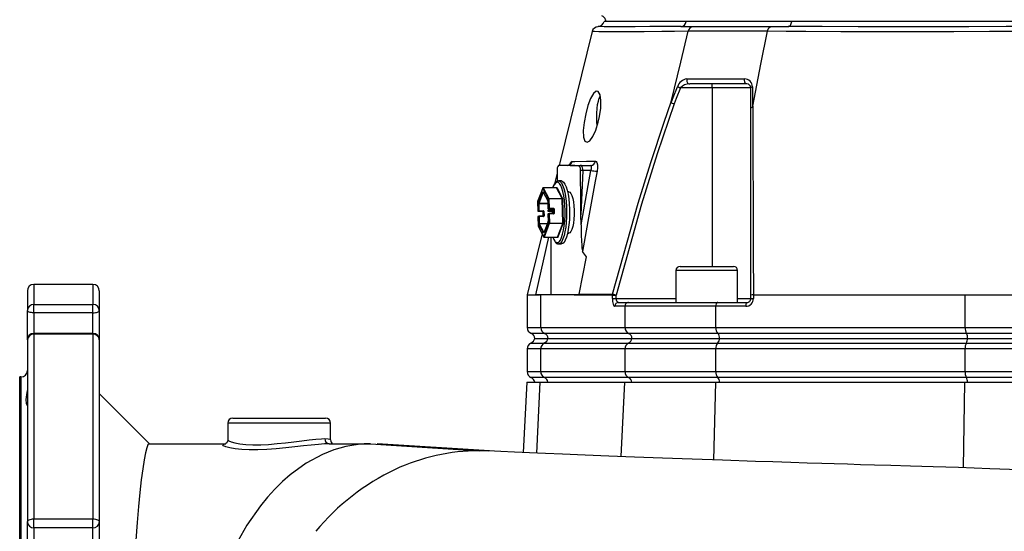
# Model space of a CAD drawing. Extents: x -1920 to 10040, y 0 to 6534.
# Drawn here: x -1912 to -1529, y 2397 to 2596 of the extents above; entities that cross this region are included whole.
import ezdxf

# ---------------------------------------------------------------- set-up
doc = ezdxf.new("R2010")
doc.units = 0
doc.header["$LTSCALE"] = 5
doc.header["$MEASUREMENT"] = 0
doc.layers.get('0').update_dxf_attribs({"linetype": 'CONTINUOUS'})

msp = doc.modelspace()

# ---------------------------------------------------------------- linework, layer by layer
for p, q in [((-1652.71, 2595.48), (-1684.62, 2595.48)), ((-1684.03, 2596.19), (-1683.9, 2595.48)), ((-1652.71, 2595.48), (-1683.9, 2595.48)), ((-1611.6, 2595.48), (-1652.71, 2595.48)), ((-1412.18, 2595.48), (-1611.6, 2595.48)), ((-1412.18, 2595.48), (-1611.6, 2595.48)), ((-1654.7, 2593.48), (-1650, 2593.48)), ((-1650, 2593.48), (-1619.63, 2593.48)), ((-1619.63, 2593.48), (-1613.01, 2593.48)), ((-1642.54, 2569.68), (-1654.95, 2569.68)), ((-1629.04, 2571.18), (-1651.31, 2571.18)), ((-1642.54, 2569.68), (-1642.54, 2571.18)), ((-1627.54, 2569.68), (-1642.54, 2569.68)), ((-1642.54, 2569.68), (-1642.54, 2500.18)), ((-1627.54, 2561.74), (-1627.54, 2569.68)), ((-1627.54, 2489), (-1627.54, 2561.74)), ((-1702.87, 2537.55), (-1702.91, 2533.29)), ((-1697.78, 2539.48), (-1702.36, 2539.48)), ((-1697.78, 2539.48), (-1693.46, 2539.48)), ((-1692.94, 2537.55), (-1693.62, 2520.27)), ((-1693.59, 2516.31), (-1689.74, 2537.55)), ((-1693.46, 2539.48), (-1689.81, 2539.48)), ((-1689.74, 2537.55), (-1692.94, 2537.55)), ((-1702.88, 2536.52), (-1703.91, 2532.35)), ((-1701.22, 2533.43), (-1702.38, 2533.43)), ((-1708.44, 2530.69), (-1710.49, 2525.39)), ((-1708.44, 2530.72), (-1710.48, 2525.43)), ((-1706.23, 2526.48), (-1708.44, 2530.69)), ((-1703.13, 2530.79), (-1708.34, 2530.79)), ((-1708.33, 2530.78), (-1706.12, 2526.57)), ((-1703.11, 2530.78), (-1708.33, 2530.78)), ((-1700.9, 2526.57), (-1703.11, 2530.78)), ((-1703.08, 2530.8), (-1703.06, 2530.85)), ((-1703.01, 2530.87), (-1700.79, 2526.66)), ((-1698.33, 2529.18), (-1698.82, 2529.18)), ((-1710.49, 2525.39), (-1710.43, 2521.73)), ((-1710.49, 2525.39), (-1710.43, 2521.74)), ((-1710.11, 2524.79), (-1708.44, 2529.13)), ((-1708.34, 2529.02), (-1710, 2524.71)), ((-1708.39, 2529.14), (-1706.58, 2525.7)), ((-1708.38, 2529.09), (-1706.57, 2525.65)), ((-1708.38, 2529.09), (-1708.38, 2529.09)), ((-1706.55, 2525.53), (-1706.5, 2522.74)), ((-1706.55, 2525.53), (-1706.5, 2522.74)), ((-1706.16, 2522.83), (-1706.23, 2526.48)), ((-1706.12, 2526.57), (-1700.9, 2526.57)), ((-1706.1, 2526.49), (-1706.04, 2522.83)), ((-1700.89, 2526.49), (-1706.1, 2526.49)), ((-1700.73, 2516.98), (-1700.89, 2526.49)), ((-1700.77, 2526.49), (-1700.6, 2516.99)), ((-1710.43, 2521.74), (-1710.09, 2521.82)), ((-1709.99, 2521.72), (-1710.33, 2521.64)), ((-1710.33, 2521.64), (-1708.59, 2521.64)), ((-1710.33, 2521.64), (-1708.59, 2521.64)), ((-1710.33, 2521.64), (-1710.33, 2521.64)), ((-1710.09, 2521.82), (-1710.14, 2524.61)), ((-1710.02, 2524.62), (-1709.97, 2521.83)), ((-1706.54, 2524.62), (-1710.02, 2524.62)), ((-1710, 2524.71), (-1706.54, 2524.71)), ((-1708.25, 2521.72), (-1709.99, 2521.72)), ((-1709.97, 2521.83), (-1708.23, 2521.83)), ((-1708.59, 2521.64), (-1708.25, 2521.72)), ((-1708.59, 2521.64), (-1708.59, 2521.64)), ((-1708.15, 2521.62), (-1708.49, 2521.54)), ((-1708.49, 2521.54), (-1708.46, 2519.74)), ((-1708.49, 2521.53), (-1708.46, 2519.74)), ((-1708.12, 2519.83), (-1708.15, 2521.62)), ((-1708.03, 2521.63), (-1708, 2519.83)), ((-1706.5, 2522.74), (-1706.16, 2522.83)), ((-1706.49, 2521.97), (-1705.85, 2522.64)), ((-1706.07, 2522.73), (-1706.4, 2522.64)), ((-1706.4, 2522.64), (-1704.66, 2522.64)), ((-1706.4, 2522.64), (-1704.66, 2522.64)), ((-1706.4, 2522.64), (-1706.4, 2522.64)), ((-1705.7, 2522.64), (-1706.4, 2521.91)), ((-1706.4, 2521.91), (-1704.57, 2522.37)), ((-1704.75, 2521.63), (-1706.35, 2521.63)), ((-1704.56, 2522.19), (-1706.33, 2521.73)), ((-1706.33, 2521.73), (-1704.72, 2521.73)), ((-1704.33, 2522.73), (-1706.07, 2522.73)), ((-1706.04, 2522.83), (-1704.3, 2522.83)), ((-1704.73, 2520.73), (-1704.75, 2521.63)), ((-1704.72, 2521.73), (-1704.56, 2521.78)), ((-1704.66, 2522.64), (-1704.33, 2522.73)), ((-1704.66, 2522.64), (-1704.66, 2522.64)), ((-1704.55, 2521.65), (-1704.63, 2521.63)), ((-1704.63, 2521.63), (-1704.61, 2520.73)), ((-1704.57, 2522.54), (-1704.54, 2520.74)), ((-1704.23, 2522.63), (-1704.56, 2522.54)), ((-1704.56, 2522.54), (-1704.53, 2520.74)), ((-1704.2, 2520.83), (-1704.23, 2522.63)), ((-1704.11, 2522.63), (-1704.08, 2520.84)), ((-1710.05, 2519.63), (-1710.39, 2519.54)), ((-1710.39, 2519.54), (-1710.33, 2515.88)), ((-1710.39, 2519.54), (-1710.33, 2515.89)), ((-1709.98, 2519.72), (-1710.32, 2519.64)), ((-1710, 2516.84), (-1710.05, 2519.63)), ((-1708.22, 2519.73), (-1709.96, 2519.73)), ((-1709.93, 2519.63), (-1709.88, 2516.84)), ((-1708.19, 2519.63), (-1709.93, 2519.63)), ((-1708.46, 2519.74), (-1708.12, 2519.83)), ((-1708.46, 2519.74), (-1708.46, 2519.73)), ((-1708.46, 2519.74), (-1708.46, 2519.73)), ((-1706.47, 2520.54), (-1706.42, 2517.75)), ((-1706.13, 2520.63), (-1706.46, 2520.54)), ((-1706.46, 2520.54), (-1706.41, 2517.75)), ((-1706.45, 2519.49), (-1706.45, 2519.49)), ((-1706.45, 2519.49), (-1706.45, 2519.49)), ((-1706.05, 2520.73), (-1706.39, 2520.64)), ((-1706.06, 2516.98), (-1706.13, 2520.63)), ((-1704.29, 2520.73), (-1706.03, 2520.73)), ((-1706, 2520.64), (-1705.94, 2516.98)), ((-1704.27, 2520.64), (-1706, 2520.64)), ((-1704.54, 2520.74), (-1704.54, 2520.73)), ((-1704.53, 2520.74), (-1704.2, 2520.83)), ((-1704.53, 2520.73), (-1704.53, 2520.74)), ((-1693.59, 2516.31), (-1693.62, 2520.27)), ((-1710.33, 2515.89), (-1708.11, 2511.68)), ((-1710.32, 2515.84), (-1708.11, 2511.63)), ((-1708.17, 2513.23), (-1709.98, 2516.67)), ((-1709.88, 2516.84), (-1706.73, 2516.84)), ((-1709.87, 2516.76), (-1708.08, 2513.36)), ((-1706.76, 2516.76), (-1709.87, 2516.76)), ((-1706.43, 2517.61), (-1708.11, 2513.28)), ((-1706.44, 2517.57), (-1708.11, 2513.24)), ((-1708.11, 2511.68), (-1706.06, 2516.98)), ((-1705.95, 2516.89), (-1708, 2511.59)), ((-1700.74, 2516.89), (-1705.95, 2516.89)), ((-1705.94, 2516.98), (-1700.73, 2516.98)), ((-1702.79, 2511.59), (-1700.74, 2516.89)), ((-1700.63, 2516.81), (-1702.68, 2511.51)), ((-1708.73, 2512.83), (-1714.57, 2489.19)), ((-1711.16, 2489.18), (-1706.18, 2511.58)), ((-1708.11, 2513.28), (-1708.11, 2513.27)), ((-1708.02, 2511.58), (-1702.8, 2511.58)), ((-1708, 2511.59), (-1702.79, 2511.59)), ((-1705.19, 2489.18), (-1705.19, 2511.58)), ((-1702.73, 2511.5), (-1702.76, 2511.57)), ((-1698.82, 2513.18), (-1698.33, 2513.18)), ((-1702.67, 2509.46), (-1702.3, 2509.64)), ((-1702.17, 2508.96), (-1702.38, 2508.93)), ((-1702.38, 2508.93), (-1701.22, 2508.93)), ((-1694.3, 2489.38), (-1691.47, 2503.92)), ((-1691.47, 2503.92), (-1693.02, 2506.04)), ((-1656.66, 2498.58), (-1656.66, 2486.18)), ((-1649.04, 2498.58), (-1656.66, 2498.58)), ((-1655.06, 2500.18), (-1648.45, 2500.18)), ((-1632.66, 2498.58), (-1649.04, 2498.58)), ((-1648.45, 2500.18), (-1634.26, 2500.18)), ((-1632.66, 2486.18), (-1632.66, 2498.58)), ((-1883.58, 2493.18), (-1906.58, 2493.18)), ((-1906.58, 2493.18), (-1906.58, 2485.4)), ((-1883.58, 2493.18), (-1883.58, 2485.4)), ((-1909.08, 2490.68), (-1909.08, 2483.02)), ((-1881.08, 2490.68), (-1881.08, 2483.02)), ((-1714.58, 2489.18), (-1714.58, 2476.43)), ((-1711.16, 2489.18), (-1709.74, 2489.18)), ((-1709.95, 2489.18), (-1711.16, 2489.18)), ((-1709.74, 2489.18), (-1709.74, 2489.18)), ((-1709.3, 2489.18), (-1709.61, 2489.18)), ((-1696.24, 2489.18), (-1709.3, 2489.18)), ((-1709.3, 2476.43), (-1709.3, 2489.18)), ((-1696.06, 2489.18), (-1696.24, 2489.18)), ((-1694.33, 2489.18), (-1696.06, 2489.18)), ((-1694.33, 2489.18), (-1694.3, 2489.38)), ((-1681.42, 2487.68), (-1681.42, 2488.93)), ((-1680, 2488.93), (-1681.42, 2488.93)), ((-1681.42, 2487.68), (-1680, 2487.68)), ((-1680, 2488.93), (-1680, 2487.68)), ((-1680, 2487.68), (-1656.66, 2487.68)), ((-1632.66, 2487.68), (-1627.54, 2487.68)), ((-1627.54, 2487.68), (-1627.54, 2489)), ((-1627.54, 2487.68), (-1626.52, 2487.68)), ((-1626.5, 2489.18), (-1626.52, 2489.18)), ((-1626.52, 2489.18), (-1626.52, 2487.68)), ((-1626.5, 2489.18), (-1544.13, 2489.18)), ((-1544.13, 2476.43), (-1544.13, 2489.18)), ((-1906.58, 2482.16), (-1906.58, 2485.4)), ((-1906.58, 2485.4), (-1883.58, 2485.4)), ((-1883.58, 2482.16), (-1883.58, 2485.4)), ((-1676.48, 2484.68), (-1680.4, 2484.68)), ((-1678.98, 2486.18), (-1675.14, 2486.18)), ((-1676.48, 2476.43), (-1676.48, 2484.68)), ((-1641.12, 2484.68), (-1676.48, 2484.68)), ((-1675.14, 2486.18), (-1640.4, 2486.18)), ((-1641.12, 2476.43), (-1641.12, 2484.68)), ((-1629.52, 2484.68), (-1641.12, 2484.68)), ((-1640.4, 2486.18), (-1629.04, 2486.18)), ((-1909.08, 2471.63), (-1909.08, 2483.02)), ((-1883.58, 2482.16), (-1906.58, 2482.16)), ((-1906.58, 2482.16), (-1906.58, 2474.13)), ((-1883.58, 2474.13), (-1883.58, 2482.16)), ((-1881.08, 2483.02), (-1881.08, 2471.63)), ((-1714.58, 2476.43), (-1709.3, 2476.43)), ((-1709.3, 2476.43), (-1676.48, 2476.43)), ((-1676.48, 2476.43), (-1641.12, 2476.43)), ((-1641.12, 2476.43), (-1544.13, 2476.43)), ((-1544.13, 2476.43), (-1480.02, 2476.43)), ((-1883.58, 2474.13), (-1906.58, 2474.13)), ((-1906.58, 2473.84), (-1906.58, 2474.13)), ((-1883.58, 2473.84), (-1906.58, 2473.84)), ((-1906.58, 2473.84), (-1906.58, 2401.94)), ((-1883.58, 2473.84), (-1883.58, 2474.13)), ((-1883.58, 2473.84), (-1883.58, 2401.94)), ((-1707.72, 2474.07), (-1712.91, 2474.07)), ((-1711.63, 2472.18), (-1706.51, 2472.18)), ((-1674.99, 2474.07), (-1707.72, 2474.07)), ((-1706.51, 2472.18), (-1673.85, 2472.18)), ((-1640.32, 2474.07), (-1674.99, 2474.07)), ((-1673.85, 2472.18), (-1639.7, 2472.18)), ((-1543.6, 2474.07), (-1640.32, 2474.07)), ((-1639.7, 2472.18), (-1543.18, 2472.18)), ((-1480.56, 2474.07), (-1543.6, 2474.07)), ((-1543.18, 2472.18), (-1480.97, 2472.18)), ((-1909.08, 2471.63), (-1909.08, 2400.78)), ((-1881.08, 2471.63), (-1881.08, 2400.78)), ((-1714.58, 2468.1), (-1714.58, 2459.27)), ((-1709.3, 2468.1), (-1714.58, 2468.1)), ((-1713.08, 2470.39), (-1707.88, 2470.39)), ((-1676.48, 2468.1), (-1709.3, 2468.1)), ((-1709.3, 2459.27), (-1709.3, 2468.1)), ((-1707.88, 2470.39), (-1675.14, 2470.39)), ((-1676.48, 2459.27), (-1676.48, 2468.1)), ((-1641.12, 2468.1), (-1676.48, 2468.1)), ((-1675.14, 2470.39), (-1640.4, 2470.39)), ((-1641.12, 2459.27), (-1641.12, 2468.1)), ((-1544.13, 2468.1), (-1641.12, 2468.1)), ((-1640.4, 2470.39), (-1543.65, 2470.39)), ((-1480.02, 2468.1), (-1544.13, 2468.1)), ((-1544.13, 2459.27), (-1544.13, 2468.1)), ((-1543.65, 2470.39), (-1480.5, 2470.39)), ((-1911.58, 2457.18), (-1912.08, 2457.18)), ((-1912.08, 2323.18), (-1912.08, 2457.18)), ((-1911.58, 2457.18), (-1911.58, 2189.18)), ((-1714.58, 2459.27), (-1709.3, 2459.27)), ((-1707.88, 2456.97), (-1713.08, 2456.97)), ((-1709.3, 2459.27), (-1676.48, 2459.27)), ((-1675.14, 2456.97), (-1707.88, 2456.97)), ((-1676.48, 2459.27), (-1641.12, 2459.27)), ((-1640.4, 2456.97), (-1675.14, 2456.97)), ((-1641.12, 2459.27), (-1544.13, 2459.27)), ((-1543.65, 2456.97), (-1640.4, 2456.97)), ((-1544.13, 2459.27), (-1480.02, 2459.27)), ((-1480.5, 2456.97), (-1543.65, 2456.97)), ((-1714.73, 2455.18), (-1716.17, 2427.78)), ((-1714.73, 2455.18), (-1709.45, 2455.18)), ((-1710.82, 2427.54), (-1709.45, 2455.18)), ((-1709.45, 2455.18), (-1676.62, 2455.18)), ((-1677.97, 2426.17), (-1676.62, 2455.18)), ((-1676.62, 2455.18), (-1641.2, 2455.18)), ((-1641.96, 2424.86), (-1641.2, 2455.18)), ((-1641.2, 2455.18), (-1544.18, 2455.18)), ((-1544.74, 2421.87), (-1544.18, 2455.18)), ((-1544.18, 2455.18), (-1479.97, 2455.18)), ((-1861.58, 2431.18), (-1881.08, 2450.68)), ((-1829.08, 2441.18), (-1793.08, 2441.18)), ((-1831.08, 2439.18), (-1831.08, 2432.71)), ((-1791.08, 2439.18), (-1831.08, 2439.18)), ((-1791.08, 2432.67), (-1791.08, 2439.18)), ((-1861.7, 2431.18), (-1832.13, 2431.18)), ((-1791.58, 2431.18), (-1775.57, 2431.18)), ((-1791.58, 2431.18), (-1791.58, 2431.18)), ((-1791.58, 2431.18), (-1791.58, 2431.18)), ((-1775.57, 2431.18), (-1733.24, 2428.48)), ((-1729.19, 2428.38), (-1773, 2431.11)), ((-1729.77, 2428.31), (-1733.24, 2428.48)), ((-1909.08, 2392.31), (-1909.08, 2400.78)), ((-1906.58, 2398.51), (-1906.58, 2401.94)), ((-1906.58, 2401.94), (-1883.58, 2401.94)), ((-1883.58, 2398.51), (-1883.58, 2401.94)), ((-1881.08, 2400.78), (-1881.08, 2392.31)), ((-1883.58, 2398.51), (-1906.58, 2398.51)), ((-1906.58, 2398.51), (-1906.58, 2390.05)), ((-1883.58, 2390.05), (-1883.58, 2398.51))]:
    msp.add_line(p, q)
at = {"flags": 128}
for points in [[(-1613.01, 2593.48), (-1612.76, 2593.52), (-1612.53, 2593.63), (-1612.3, 2593.81), (-1612.1, 2594.05), (-1611.92, 2594.34), (-1611.78, 2594.69), (-1611.67, 2595.07), (-1611.6, 2595.48)], [(-1689.27, 2591.61), (-1701.91, 2540.45), (-1702.15, 2539.48)], [(-1651.9, 2591.72), (-1651.9, 2591.72), (-1657.22, 2591.65), (-1662.17, 2591.59), (-1669.06, 2591.52), (-1675, 2591.48), (-1680.06, 2591.47), (-1684.08, 2591.48), (-1686.67, 2591.52), (-1688.41, 2591.56), (-1689.22, 2591.58), (-1689.17, 2591.58)], [(-1654.7, 2593.48), (-1660.18, 2593.48), (-1666.79, 2593.48), (-1672.53, 2593.47), (-1677.35, 2593.47), (-1681.55, 2593.47), (-1684.59, 2593.47), (-1686.41, 2593.48), (-1686.92, 2593.48)], [(-1658.48, 2564.25), (-1654.8, 2579.63), (-1651.9, 2591.72)], [(-1651.9, 2591.72), (-1651.9, 2591.72), (-1651.9, 2591.72)], [(-1621.07, 2591.72), (-1621.07, 2591.72), (-1621.33, 2591.72), (-1630.82, 2591.72), (-1639.77, 2591.72), (-1648.38, 2591.72), (-1651.9, 2591.72), (-1651.9, 2591.72)], [(-1626.77, 2562.56), (-1623.58, 2578.88), (-1621.07, 2591.71)], [(-1621.07, 2591.72), (-1620.84, 2592.47), (-1620.48, 2593.05), (-1620.02, 2593.4), (-1619.67, 2593.48), (-1619.63, 2593.48)], [(-1621.07, 2591.71), (-1621.07, 2591.72), (-1621.07, 2591.72)], [(-1402.7, 2591.72), (-1402.7, 2591.72), (-1410.01, 2591.65), (-1417.56, 2591.59), (-1430.06, 2591.52), (-1443.1, 2591.48), (-1456.55, 2591.47), (-1470.3, 2591.48), (-1482.7, 2591.52), (-1495.29, 2591.55), (-1507.97, 2591.58), (-1520.64, 2591.58), (-1534.65, 2591.54), (-1548.51, 2591.5), (-1563.55, 2591.47), (-1578.27, 2591.48), (-1592.52, 2591.52), (-1606.15, 2591.59), (-1613.73, 2591.65), (-1621.07, 2591.71), (-1621.07, 2591.71)], [(-1410.76, 2593.48), (-1419.13, 2593.48), (-1430.82, 2593.48), (-1442.99, 2593.47), (-1455.52, 2593.47), (-1469.63, 2593.47), (-1484.08, 2593.47), (-1498.73, 2593.48), (-1513.43, 2593.48), (-1528.12, 2593.48), (-1542.74, 2593.47), (-1557.14, 2593.47), (-1571.18, 2593.47), (-1585.72, 2593.47), (-1599.71, 2593.48), (-1613.01, 2593.48)], [(-1652.41, 2573.12), (-1650.36, 2573.12), (-1641.67, 2573.12), (-1629.96, 2573.12)], [(-1629.04, 2571.18), (-1629.26, 2571.22), (-1629.47, 2571.34), (-1629.66, 2571.54), (-1629.81, 2571.79), (-1629.92, 2572.09), (-1629.99, 2572.43), (-1630, 2572.78), (-1629.96, 2573.12)], [(-1686.38, 2558.48), (-1685.92, 2561.82), (-1685.87, 2564.79), (-1686.21, 2567.02), (-1686.88, 2568.26), (-1687.77, 2568.41), (-1688.8, 2567.47), (-1689.88, 2565.54), (-1690.91, 2562.83), (-1691.8, 2559.61), (-1692.43, 2556.21), (-1692.72, 2553.04), (-1692.61, 2550.53), (-1692.09, 2548.97), (-1691.25, 2548.48), (-1690.19, 2549.08), (-1689.03, 2550.69), (-1687.87, 2553.16), (-1686.88, 2556.28), (-1686.38, 2558.48)], [(-1658.53, 2563.86), (-1657.72, 2565.91), (-1656.07, 2570.12)], [(-1654.95, 2569.68), (-1656.6, 2565.47), (-1657.39, 2563.44)], [(-1656.07, 2570.12), (-1655.97, 2570.08), (-1655.85, 2570.04), (-1655.72, 2569.98), (-1655.58, 2569.93), (-1655.43, 2569.87), (-1655.27, 2569.81), (-1655.11, 2569.75), (-1654.95, 2569.68)], [(-1627.54, 2569.68), (-1627.53, 2569.75), (-1627.5, 2569.81), (-1627.45, 2569.87), (-1627.38, 2569.93), (-1627.29, 2569.98), (-1627.18, 2570.04), (-1627.06, 2570.08), (-1626.93, 2570.12)], [(-1626.93, 2570.12), (-1626.92, 2565.09), (-1626.92, 2562.16)], [(-1687.32, 2554.96), (-1687.44, 2556.34), (-1687.51, 2558.1), (-1687.48, 2559.87), (-1687.36, 2561.58), (-1687.15, 2563.16), (-1686.86, 2564.54), (-1686.5, 2565.64), (-1686.11, 2566.41)], [(-1681.36, 2489.42), (-1671.38, 2524.76), (-1666.49, 2540.57), (-1661.29, 2556.27), (-1658.48, 2564.25), (-1658.48, 2564.25)], [(-1658.48, 2564.25), (-1658.51, 2564.12), (-1658.53, 2564.03), (-1658.54, 2563.97), (-1658.54, 2563.93), (-1658.54, 2563.89), (-1658.54, 2563.87), (-1658.53, 2563.86), (-1658.53, 2563.86)], [(-1658.53, 2563.86), (-1658.19, 2563.74), (-1657.76, 2563.58), (-1657.43, 2563.45), (-1657.39, 2563.44)], [(-1657.39, 2563.44), (-1663.97, 2543.99), (-1670.05, 2524.37), (-1679.98, 2489.06)], [(-1627.54, 2561.74), (-1627.54, 2561.75), (-1627.48, 2561.88), (-1627.27, 2562.03), (-1626.92, 2562.16)], [(-1626.77, 2562.56), (-1626.77, 2562.56), (-1626.69, 2543.3), (-1626.61, 2523.88), (-1626.55, 2505.82), (-1626.5, 2489.18)], [(-1697.05, 2541.06), (-1695.99, 2541.07), (-1691.43, 2541.09), (-1687.96, 2541.09)], [(-1687.96, 2541.09), (-1687.73, 2541.03), (-1687.41, 2540.57), (-1687.23, 2539.71), (-1687.22, 2538.55), (-1687.38, 2537.23)], [(-1697.86, 2539.89), (-1697.86, 2539.9), (-1697.97, 2539.8), (-1698.3, 2539.61), (-1698.97, 2539.48), (-1699.05, 2539.5)], [(-1693.62, 2520.27), (-1693.67, 2524.74), (-1693.72, 2529.16), (-1693.77, 2533.46), (-1693.83, 2537.59)], [(-1687.38, 2537.23), (-1688.09, 2533.31), (-1690.92, 2517.62), (-1693.02, 2506.04)], [(-1689.74, 2537.55), (-1689.55, 2538.21), (-1689.47, 2538.79), (-1689.51, 2539.22), (-1689.68, 2539.45), (-1689.81, 2539.48)], [(-1702.35, 2533.43), (-1702.32, 2533.43), (-1701.79, 2533.22), (-1701.27, 2532.65), (-1700.79, 2531.76), (-1700.35, 2530.57), (-1699.96, 2529.1), (-1699.65, 2527.41), (-1699.42, 2525.54), (-1699.27, 2523.54), (-1699.21, 2521.47), (-1699.25, 2519.4), (-1699.37, 2517.38), (-1699.58, 2515.46), (-1699.87, 2513.71), (-1700.23, 2512.18), (-1700.66, 2510.91), (-1701.13, 2509.93), (-1701.64, 2509.27), (-1702.17, 2508.96)], [(-1701.22, 2533.43), (-1700.9, 2533.37), (-1700.37, 2532.98), (-1699.86, 2532.25), (-1699.4, 2531.2), (-1698.99, 2529.87), (-1698.64, 2528.28), (-1698.37, 2526.49), (-1698.18, 2524.55), (-1698.07, 2522.51), (-1698.06, 2520.43), (-1698.14, 2518.38), (-1698.31, 2516.4), (-1698.56, 2514.57), (-1698.88, 2512.92), (-1699.28, 2511.51), (-1699.73, 2510.38), (-1700.22, 2509.56), (-1700.75, 2509.07), (-1701.22, 2508.93)], [(-1708.44, 2529.13), (-1708.43, 2529.14), (-1708.43, 2529.15), (-1708.42, 2529.16), (-1708.41, 2529.16), (-1708.41, 2529.16), (-1708.4, 2529.16), (-1708.39, 2529.15), (-1708.39, 2529.14)], [(-1702.29, 2532.72), (-1702.54, 2532.86), (-1703.07, 2532.91), (-1703.59, 2532.59), (-1704.09, 2531.93), (-1704.56, 2530.95), (-1704.6, 2530.83)], [(-1703.97, 2532.26), (-1704.2, 2531.9), (-1704.58, 2530.99)], [(-1703.06, 2530.82), (-1703.06, 2530.82), (-1703.06, 2530.82), (-1703.08, 2530.8), (-1703.11, 2530.79), (-1703.13, 2530.79)], [(-1703.06, 2530.85), (-1703.05, 2530.87), (-1703.05, 2530.88), (-1703.04, 2530.88), (-1703.03, 2530.89), (-1703.03, 2530.89), (-1703.02, 2530.88), (-1703.01, 2530.88), (-1703.01, 2530.87)], [(-1702.3, 2509.64), (-1702.14, 2509.77), (-1701.64, 2510.43), (-1701.18, 2511.42), (-1700.76, 2512.7), (-1700.41, 2514.24), (-1700.14, 2515.99), (-1699.95, 2517.9), (-1699.84, 2519.91), (-1699.83, 2521.96), (-1699.91, 2523.98), (-1700.08, 2525.92), (-1700.34, 2527.72), (-1700.67, 2529.31), (-1701.07, 2530.66), (-1701.52, 2531.72), (-1702.02, 2532.47), (-1702.29, 2532.72)], [(-1698.33, 2529.18), (-1697.99, 2529.08), (-1697.56, 2528.61), (-1697.17, 2527.8), (-1696.82, 2526.68), (-1696.55, 2525.31), (-1696.36, 2523.74), (-1696.27, 2522.05), (-1696.27, 2520.32), (-1696.36, 2518.63), (-1696.55, 2517.06), (-1696.82, 2515.68), (-1697.17, 2514.56), (-1697.56, 2513.75), (-1697.99, 2513.29), (-1698.33, 2513.18)], [(-1710.49, 2525.39), (-1710.49, 2525.39), (-1710.49, 2525.39)], [(-1706.55, 2525.53), (-1706.55, 2525.53), (-1706.55, 2525.53)], [(-1710.43, 2521.74), (-1710.43, 2521.73), (-1710.43, 2521.73)], [(-1708.49, 2521.54), (-1708.49, 2521.53), (-1708.49, 2521.53)], [(-1706.5, 2522.74), (-1706.5, 2522.74), (-1706.5, 2522.74)], [(-1704.57, 2522.54), (-1704.57, 2522.54), (-1704.56, 2522.54)], [(-1710.39, 2519.54), (-1710.39, 2519.54), (-1710.39, 2519.54)], [(-1709.96, 2519.73), (-1709.95, 2519.73), (-1709.95, 2519.72), (-1709.94, 2519.71), (-1709.94, 2519.7), (-1709.93, 2519.69), (-1709.93, 2519.67), (-1709.93, 2519.65), (-1709.93, 2519.63)], [(-1708.46, 2519.74), (-1708.46, 2519.74), (-1708.46, 2519.74)], [(-1708.2, 2519.73), (-1708.21, 2519.73), (-1708.22, 2519.73)], [(-1708.19, 2519.63), (-1708.19, 2519.65), (-1708.19, 2519.67), (-1708.2, 2519.69), (-1708.2, 2519.7), (-1708.2, 2519.71), (-1708.21, 2519.72), (-1708.21, 2519.73), (-1708.22, 2519.73)], [(-1706.47, 2520.54), (-1706.47, 2520.54), (-1706.46, 2520.54)], [(-1706.42, 2517.75), (-1706.42, 2517.75), (-1706.41, 2517.75)], [(-1706.03, 2520.73), (-1706.03, 2520.73), (-1706.02, 2520.73), (-1706.02, 2520.72), (-1706.01, 2520.71), (-1706.01, 2520.69), (-1706.01, 2520.67), (-1706.01, 2520.66), (-1706, 2520.64)], [(-1704.54, 2520.74), (-1704.54, 2520.74), (-1704.53, 2520.74)], [(-1704.27, 2520.73), (-1704.28, 2520.73), (-1704.29, 2520.73)], [(-1704.27, 2520.64), (-1704.27, 2520.66), (-1704.27, 2520.67), (-1704.27, 2520.69), (-1704.27, 2520.71), (-1704.28, 2520.72), (-1704.28, 2520.73), (-1704.29, 2520.73), (-1704.29, 2520.73)], [(-1710.33, 2515.89), (-1710.33, 2515.88), (-1710.33, 2515.88)], [(-1693.59, 2516.31), (-1693.51, 2512.32), (-1693.42, 2509.97), (-1693.33, 2508.42), (-1693.25, 2507.42), (-1693.18, 2506.79), (-1693.08, 2506.21), (-1693.03, 2506.07), (-1693.02, 2506.04)], [(-1708.11, 2513.24), (-1708.12, 2513.23), (-1708.13, 2513.22), (-1708.13, 2513.21), (-1708.14, 2513.21), (-1708.15, 2513.21), (-1708.15, 2513.21), (-1708.16, 2513.22), (-1708.17, 2513.23)], [(-1708, 2511.59), (-1708.01, 2511.59), (-1708.01, 2511.58), (-1708.01, 2511.58), (-1708.01, 2511.58), (-1708.02, 2511.58)], [(-1704.62, 2511.58), (-1704.21, 2510.64), (-1703.85, 2510.06)], [(-1702.68, 2511.51), (-1702.68, 2511.5), (-1702.69, 2511.49), (-1702.69, 2511.48), (-1702.7, 2511.48), (-1702.71, 2511.48), (-1702.71, 2511.48), (-1702.72, 2511.49), (-1702.73, 2511.5)], [(-1714.53, 2489.18), (-1714.57, 2489.18), (-1714.31, 2489.18), (-1713.66, 2489.18), (-1712.6, 2489.18), (-1711.16, 2489.18)], [(-1709.61, 2489.18), (-1709.7, 2489.16), (-1709.74, 2489.18)], [(-1696.07, 2488.99), (-1696.16, 2489.04), (-1696.24, 2489.18)], [(-1681.42, 2488.93), (-1688.74, 2488.97), (-1696.07, 2488.99)], [(-1694.3, 2489.38), (-1688.7, 2489.39), (-1681.36, 2489.42)], [(-1681.36, 2489.42), (-1681.42, 2489.05), (-1681.42, 2488.93)], [(-1681.42, 2487.68), (-1681.4, 2487.1), (-1681.34, 2486.53), (-1681.25, 2486.02), (-1681.12, 2485.56), (-1680.97, 2485.19), (-1680.79, 2484.91), (-1680.6, 2484.74), (-1680.4, 2484.68)], [(-1681.36, 2489.42), (-1681.27, 2489.4), (-1681.15, 2489.37), (-1681.01, 2489.33), (-1680.83, 2489.28), (-1680.64, 2489.23), (-1680.43, 2489.18), (-1680.21, 2489.12), (-1679.98, 2489.06)], [(-1680, 2488.93), (-1680, 2488.96), (-1679.98, 2489.06)], [(-1544.13, 2489.18), (-1536.15, 2489.18), (-1528.01, 2489.18), (-1519.52, 2489.18), (-1510.97, 2489.18), (-1503.2, 2489.18), (-1495.48, 2489.18), (-1487.67, 2489.18), (-1480.02, 2489.18)], [(-1640.4, 2486.18), (-1640.4, 2486.18), (-1640.57, 2486.14), (-1640.79, 2485.94), (-1640.97, 2485.61), (-1641.08, 2485.17), (-1641.12, 2484.68)], [(-1629.04, 2486.18), (-1629.13, 2486.15), (-1629.22, 2486.07), (-1629.3, 2485.93), (-1629.38, 2485.74), (-1629.44, 2485.52), (-1629.48, 2485.26), (-1629.51, 2484.98), (-1629.52, 2484.68)], [(-1906.58, 2482.16), (-1907.06, 2482.18), (-1907.53, 2482.23), (-1907.96, 2482.31), (-1908.34, 2482.41), (-1908.65, 2482.54), (-1908.89, 2482.69), (-1909.03, 2482.85), (-1909.08, 2483.02)], [(-1883.58, 2482.16), (-1883.09, 2482.18), (-1882.62, 2482.23), (-1882.19, 2482.31), (-1881.81, 2482.41), (-1881.5, 2482.54), (-1881.27, 2482.69), (-1881.12, 2482.85), (-1881.08, 2483.02)], [(-1909.09, 2445.91), (-1909.09, 2445.94), (-1909.43, 2446.81), (-1909.55, 2448.43), (-1909.27, 2450.28), (-1909.1, 2451.97)], [(-1861.7, 2431.18), (-1862.16, 2430.78), (-1862.65, 2429.58), (-1863.15, 2427.61), (-1863.67, 2424.88), (-1864.2, 2421.4), (-1864.74, 2417.18), (-1865.29, 2412.27), (-1865.84, 2406.72), (-1866.38, 2400.51), (-1866.91, 2393.69), (-1867.42, 2386.33), (-1867.89, 2378.51), (-1868.31, 2370.4), (-1868.67, 2361.9), (-1868.97, 2353.1), (-1869.2, 2344.09), (-1869.34, 2335.93), (-1869.41, 2327.68)], [(-1819.43, 2428.84), (-1822.73, 2428.84), (-1825.68, 2428.99), (-1828.21, 2429.25), (-1830.27, 2429.6), (-1831.79, 2430), (-1832.71, 2430.4), (-1833, 2430.75), (-1832.66, 2431), (-1831.89, 2431.12)], [(-1831.1, 2432.72), (-1831.15, 2432.2), (-1831.45, 2431.59), (-1831.79, 2431.27), (-1832.03, 2431.13), (-1832.13, 2431.09), (-1832.12, 2431.09)], [(-1831.04, 2432.71), (-1831.07, 2432.67), (-1830.71, 2432.31), (-1829.82, 2431.91), (-1828.37, 2431.51), (-1826.46, 2431.17), (-1824.02, 2430.91), (-1821.34, 2430.79), (-1818.28, 2430.81), (-1815.19, 2430.96), (-1811.91, 2431.23), (-1808.67, 2431.57), (-1805.4, 2431.97), (-1802.3, 2432.36), (-1799.36, 2432.72), (-1796.83, 2432.99), (-1794.63, 2433.15), (-1793.35, 2433.18)], [(-1791.58, 2431.18), (-1793.47, 2431.12), (-1795.83, 2430.95), (-1798.58, 2430.68), (-1801.65, 2430.34), (-1805.01, 2429.95), (-1808.53, 2429.57), (-1812.22, 2429.23), (-1815.88, 2428.97), (-1819.43, 2428.84)], [(-1793.35, 2433.18), (-1792.07, 2433.1), (-1791.29, 2432.91), (-1791.1, 2432.67)], [(-1794.27, 2427.01), (-1800.59, 2423.6), (-1806.78, 2419.12)], [(-1522.98, 2421.04), (-1534.54, 2421.48), (-1546.64, 2421.95), (-1556.56, 2422.23), (-1565.36, 2422.48), (-1572.97, 2422.7), (-1579.44, 2422.89), (-1584.84, 2423.04), (-1589.9, 2423.19), (-1595.05, 2423.35), (-1599.91, 2423.5), (-1605.55, 2423.67), (-1611.98, 2423.87), (-1618.97, 2424.09), (-1625.77, 2424.31), (-1638.5, 2424.74), (-1650.37, 2425.16), (-1661.94, 2425.58), (-1672.8, 2425.97), (-1682.76, 2426.35), (-1692.03, 2426.73), (-1700.78, 2427.1), (-1707.38, 2427.39), (-1713.71, 2427.67), (-1719.49, 2427.93), (-1724.82, 2428.18), (-1729.77, 2428.4)], [(-1806.78, 2419.12), (-1809.81, 2416.48), (-1812.76, 2413.58)], [(-1812.76, 2413.58), (-1815.63, 2410.43), (-1818.41, 2407.03)], [(-1818.41, 2407.03), (-1823.63, 2399.55), (-1828.33, 2391.26)], [(-1909.08, 2400.78), (-1909.03, 2401), (-1908.89, 2401.22), (-1908.65, 2401.42), (-1908.34, 2401.6), (-1907.96, 2401.74), (-1907.53, 2401.85), (-1907.06, 2401.91), (-1906.58, 2401.94)], [(-1883.58, 2401.94), (-1883.09, 2401.91), (-1882.62, 2401.85), (-1882.19, 2401.74), (-1881.81, 2401.6), (-1881.5, 2401.42), (-1881.27, 2401.22), (-1881.12, 2401), (-1881.08, 2400.78)]]:
    msp.add_lwpolyline(points, dxfattribs=at)
for centre, radius, start, end in [((-1687.08, 2595.98), 2.5, 269.8057, 348.7132), ((-1686.39, 2595.35), 2.51, 19.6959, 69.2267), ((-1654.89, 2595.67), 2.19, 274.9589, 355.1448), ((-1686.85, 2590.98), 2.5, 92.5505, 165.593), ((-1649.88, 2591.45), 2.03, 93.2488, 172.6219), ((-1651.78, 2568.62), 4.55, 97.882, 160.6904), ((-1651.02, 2572.62), 1.47, 160.1255, 258.9086), ((-1629.95, 2570.11), 3.02, 0.2904, 90.2453), ((-1651.4, 2566.22), 4.96, 88.9685, 135.7789), ((-1629.04, 2569.68), 1.5, 0.0005, 89.9996), ((-1627.36, 2562.54), 0.583, 318.7836, 1.1582), ((-1698.96, 2541.43), 1.95, 270.7336, 348.9871), ((-1695.83, 2539), 2.39, 120.4243, 168.2681), ((-1689.85, 2541.4), 1.92, 271.2546, 350.7478), ((-1700.64, 2537.99), 2.28, 138.9748, 191.0181), ((-1697.71, 2509.89), 29.59, 83.3454, 90.1273), ((-1693.46, 2537.67), 1.81, 90.0596, 117.1202), ((-1695.91, 2537.94), 2.11, 350.3126, 39.4965), ((-1695.12, 2495.48), 42.13, 87.0371, 88.2497), ((-1695.18, 2537.99), 2.28, 348.9819, 41.0252), ((-1686.76, 2550.72), 13.51, 257.2224, 267.3657), ((-1702.36, 2531.69), 1.71, 88.9673, 160.2498), ((-1708.34, 2530.69), 0.1, 90, 158.8539), ((-1708.33, 2530.67), 0.109, 89.4621, 169.9614), ((-1708.37, 2530.7), 0.0672, 159.1099, 190.3647), ((-1708.35, 2530.77), 0.0148, 16.7366, 79.2931), ((-1703.13, 2530.77), 0.0148, 16.8182, 79.2115), ((-1703.11, 2530.89), 0.109, 269.4615, 349.9543), ((-1703.12, 2530.84), 0.0668, 339.0094, 10.4652), ((-1710.39, 2525.39), 0.1, 158.8539, 180.9818), ((-1710.42, 2525.4), 0.0672, 159.1092, 190.3654), ((-1708.33, 2529.15), 0.109, 194.3625, 258.6097), ((-1708.31, 2529.13), 0.0782, 172.2663, 207.4281), ((-1706.97, 2525.54), 0.423, 358.3306, 21.3212), ((-1706.5, 2525.69), 0.0782, 172.2719, 207.3962), ((-1706.91, 2525.54), 0.356, 358.1939, 17.9765), ((-1706.12, 2526.46), 0.109, 89.4608, 169.9526), ((-1706.12, 2525.68), 0.806, 88.7244, 97.4483), ((-1706.32, 2526.49), 0.212, 358.3342, 21.3176), ((-1700.9, 2526.68), 0.109, 269.4666, 349.9593), ((-1701.1, 2526.49), 0.212, 358.3342, 21.3176), ((-1700.87, 2527.29), 0.807, 268.7363, 277.4441), ((-1701.19, 2526.51), 0.423, 358.3306, 21.3212), ((-1710.33, 2521.74), 0.1, 180.2368, 268.9098), ((-1710.33, 2521.74), 0.1, 180.9818, 270), ((-1709.61, 2524.64), 0.525, 162.8142, 182.6566), ((-1710.03, 2523.81), 0.808, 88.7364, 97.4433), ((-1710.01, 2524.82), 0.111, 194.6601, 271.6838), ((-1709.99, 2521.02), 0.807, 88.7357, 97.444), ((-1709.99, 2521.82), 0.1, 180.2535, 268.8888), ((-1709.75, 2524.63), 0.262, 162.8135, 182.666), ((-1710.11, 2521.8), 0.141, 324.4313, 10.0171), ((-1708.59, 2521.53), 0.101, 359.9311, 87.373), ((-1708.59, 2521.54), 0.1, 0.2516, 88.8907), ((-1708.37, 2521.8), 0.141, 324.4405, 10.0231), ((-1708.25, 2521.62), 0.1, 0.2404, 88.9062), ((-1708.23, 2521.63), 0.2, 0.2383, 88.9061), ((-1708.05, 2520.82), 0.807, 88.7363, 97.4441), ((-1706.34, 2521.83), 0.202, 136.8403, 268.541), ((-1706.4, 2522.74), 0.1, 180.9818, 270), ((-1706.4, 2522.74), 0.1, 180.2362, 268.9061), ((-1706.35, 2522.08), 0.186, 218.2093, 254.0867), ((-1706.32, 2521.84), 0.101, 136.8398, 268.5458), ((-1706.21, 2521.65), 0.141, 144.4309, 190.0157), ((-1706.06, 2522.83), 0.1, 180.2429, 268.9037), ((-1706.06, 2522.03), 0.805, 88.723, 97.4574), ((-1706.18, 2522.81), 0.141, 324.448, 10.0139), ((-1704.61, 2521.65), 0.141, 144.448, 190.0139), ((-1704.73, 2522.43), 0.806, 268.7231, 277.4503), ((-1704.73, 2521.63), 0.1, 0.235, 88.9073), ((-1704.67, 2522.54), 0.101, 359.923, 87.3811), ((-1704.66, 2522.54), 0.1, 0.2319, 88.9147), ((-1704.44, 2522.81), 0.141, 324.448, 10.0139), ((-1704.33, 2522.63), 0.1, 0.2429, 88.9037), ((-1704.31, 2522.63), 0.2, 0.2383, 88.9061), ((-1704.12, 2521.83), 0.806, 88.7244, 97.4491), ((-1710.29, 2519.54), 0.1, 104.3497, 180.9818), ((-1710.29, 2519.54), 0.0969, 104.9697, 181.9377), ((-1709.96, 2519.63), 0.0968, 104.9424, 181.965), ((-1709.95, 2518.83), 0.807, 88.7351, 97.4453), ((-1709.96, 2519.63), 0.1, 90, 104.3497), ((-1708.22, 2519.82), 0.0969, 284.8175, 1.9489), ((-1708.19, 2519.83), 0.193, 270.7947, 2.0884), ((-1708.02, 2519.03), 0.807, 88.7345, 97.4459), ((-1706.31, 2519.64), 0.203, 136.2018, 224.8848), ((-1706.37, 2520.54), 0.1, 104.3497, 180.9818), ((-1706.37, 2520.55), 0.0974, 105.1951, 181.7122), ((-1706.94, 2517.73), 0.525, 342.8142, 2.6566), ((-1706.84, 2517.73), 0.418, 343.6781, 3.3221), ((-1706.03, 2520.63), 0.0974, 105.1855, 181.7218), ((-1706.02, 2519.83), 0.806, 88.7226, 97.4509), ((-1706.03, 2520.63), 0.1, 90, 104.3497), ((-1704.27, 2520.83), 0.193, 270.7947, 2.0884), ((-1704.3, 2520.83), 0.0974, 285.3417, 1.7255), ((-1704.09, 2520.03), 0.806, 88.7237, 97.449), ((-1710.25, 2515.87), 0.0782, 172.2663, 207.4281), ((-1710.23, 2515.89), 0.1, 180.9818, 207.7315), ((-1709.58, 2516.82), 0.423, 178.3374, 201.3144), ((-1709.9, 2516.03), 0.808, 88.7364, 97.4433), ((-1709.87, 2516.65), 0.109, 89.4623, 169.9558), ((-1709.67, 2516.84), 0.211, 178.3207, 201.3312), ((-1706.37, 2517.59), 0.067, 159.0266, 190.401), ((-1705.96, 2517), 0.111, 194.6679, 271.681), ((-1705.96, 2516.18), 0.804, 88.7179, 97.4625), ((-1706.2, 2516.97), 0.262, 342.8007, 2.6788), ((-1700.99, 2516.97), 0.262, 342.8135, 2.666), ((-1700.73, 2516.78), 0.111, 14.6601, 91.6838), ((-1700.71, 2517.79), 0.808, 268.7364, 277.4433), ((-1701.13, 2516.96), 0.525, 342.8142, 2.6566), ((-1708.06, 2513.21), 0.106, 110.266, 170.6664), ((-1708.05, 2513.25), 0.0668, 159.0101, 190.4645), ((-1708.01, 2511.71), 0.111, 194.6619, 271.6821), ((-1708.04, 2511.67), 0.0782, 172.2729, 207.4185), ((-1708.02, 2511.68), 0.1, 207.7315, 270), ((-1702.76, 2510.73), 1.27, 211.5845, 274.4233), ((-1702.81, 2511.6), 0.0215, 288.4835, 350.6394), ((-1702.79, 2511.51), 0.0653, 30.948, 98.3355), ((-1702.78, 2511.48), 0.111, 14.6572, 91.6867), ((-1702.8, 2511.51), 0.0782, 352.2663, 27.4281), ((-1702.44, 2510.4), 1.44, 207.6509, 275.9554), ((-1655.06, 2498.58), 1.6, 90, 180), ((-1634.26, 2498.58), 1.6, 0, 90), ((-1906.58, 2490.68), 2.5, 90, 180), ((-1883.58, 2490.68), 2.5, 0, 90), ((-1693.96, 2488.99), 2.11, 174.6461, 179.9934), ((-1678.68, 2487.48), 1.33, 171.2176, 256.9614), ((-1629.52, 2487.68), 3, 270, 360), ((-1629.04, 2487.68), 1.5, 269.9997, 0), ((-1626.77, 2487.65), 1.55, 80.7736, 119.7959), ((-1906.63, 2482.96), 2.44, 88.6896, 178.6262), ((-1883.52, 2482.96), 2.44, 1.3738, 91.3097), ((-1678.94, 2484.72), 1.46, 91.5953, 181.5091), ((-1675.07, 2484.78), 1.41, 92.7084, 183.8104), ((-1712.08, 2476.43), 2.5, 180, 250.5288), ((-1706.8, 2476.39), 2.49, 179.1595, 248.4689), ((-1673.99, 2476.35), 2.49, 178.1642, 246.3321), ((-1637.98, 2476.18), 3.15, 175.5671, 222.1518), ((-1540.07, 2476.11), 4.07, 175.4948, 210.0463), ((-1906.58, 2471.63), 2.5, 90, 180), ((-1906.71, 2471.47), 2.37, 86.757, 176.339), ((-1883.58, 2471.63), 2.5, 0, 90), ((-1883.44, 2471.47), 2.37, 3.661, 93.2424), ((-1714.08, 2472.68), 2.5, 293.5782, 348.463), ((-1713.58, 2472.18), 2, 0, 70.5288), ((-1708.94, 2472.63), 2.48, 295.4116, 349.6486), ((-1708.45, 2472.21), 2, 359.1594, 68.4684), ((-1676.28, 2472.57), 2.46, 297.5124, 350.8411), ((-1675.79, 2472.25), 1.99, 358.1572, 66.3266), ((-1642.58, 2472.28), 2.88, 319.1405, 358.1134), ((-1642.05, 2472.42), 2.39, 354.2537, 43.5098), ((-1546.94, 2472.2), 3.76, 331.197, 359.7216), ((-1546.41, 2472.44), 3.26, 355.4948, 30.0465), ((-1712.08, 2468.1), 2.5, 113.5782, 180), ((-1706.79, 2468.13), 2.51, 115.6735, 180.7195), ((-1673.97, 2468.17), 2.51, 117.7337, 181.6872), ((-1638.02, 2468.38), 3.12, 139.7856, 185.1177), ((-1539.74, 2468.38), 4.4, 152.7116, 183.5863), ((-1911.58, 2459.68), 2.5, 270, 0), ((-1712.08, 2459.27), 2.5, 180, 246.4218), ((-1714.08, 2454.68), 2.5, 11.537, 66.4218), ((-1706.79, 2459.23), 2.51, 179.2804, 244.3266), ((-1708.94, 2454.74), 2.48, 10.3513, 64.5886), ((-1673.97, 2459.19), 2.51, 178.3128, 242.2663), ((-1676.28, 2454.79), 2.46, 9.1589, 62.4875), ((-1637.75, 2459.07), 3.38, 176.7196, 218.3772), ((-1642.58, 2455.09), 2.88, 1.8866, 40.8595), ((-1539.74, 2458.99), 4.4, 176.4137, 207.2885), ((-1546.94, 2455.16), 3.76, 0.2783, 28.8031), ((-1829.08, 2439.18), 2, 90, 180), ((-1793.08, 2439.18), 2, 0, 90), ((-1775.35, 2386.19), 44.99, 90.2728, 114.8608), ((-1791.43, 2433.1), 1.92, 177.4037, 265.5704), ((-1789.49, 2432.54), 1.57, 175.3027, 238.7249), ((-1733.07, 2350.95), 77.53, 90.1279, 115.1319), ((-1727.61, 2340.09), 89.68, 115.3433, 140.5122), ((-1906.69, 2400.9), 2.39, 182.9703, 272.6894), ((-1883.46, 2400.9), 2.39, 267.3113, 357.0297)]:
    msp.add_arc(centre, radius, start, end)

doc.saveas('drawing.dxf')
